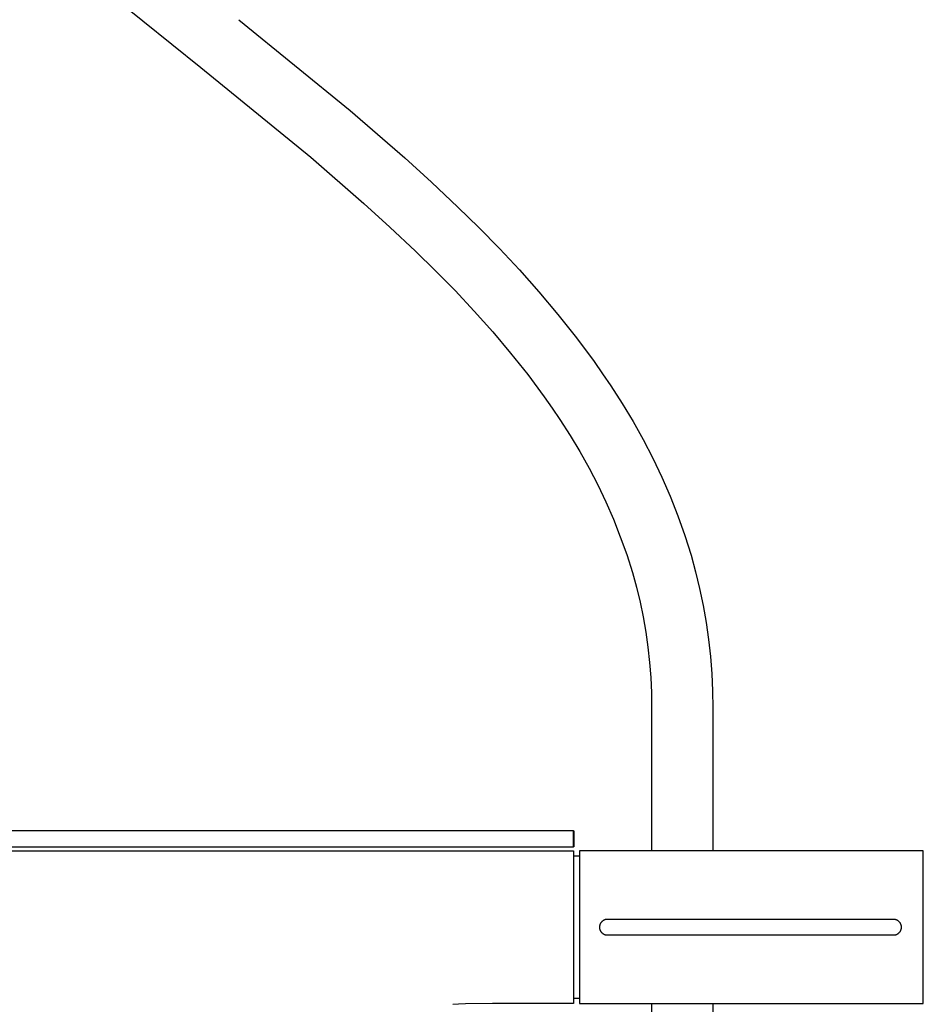
# Model space of a CAD drawing. Units: millimetres. Extents: x -1058 to 1037, y -1431 to 1703.
# Drawn here: x 812 to 1037, y 640 to 885 of the extents above; entities that cross this region are included whole.
import ezdxf

# ---------------------------------------------------------------- set-up
doc = ezdxf.new("R2010")
doc.units = ezdxf.units.MM
doc.header["$MEASUREMENT"] = 0
doc.layers.add('Default', color=7, linetype='Continuous', true_color=0x000000)

msp = doc.modelspace()

# ---------------------------------------------------------------- linework, layer by layer
at = {"layer": 'Default', "color": 7, "true_color": 0xffffff}
for p, q in [((815.89, 906.08), (856.84, 873.02)), ((866.32, 884.9), (894.01, 862.3)), ((856.84, 873.02), (884.21, 850.68)), ((894.01, 862.3), (907.62, 850.5)), ((884.21, 850.68), (897.44, 839.21)), ((907.62, 850.5), (914.29, 844.44)), ((914.29, 844.44), (920.83, 838.27)), ((897.44, 839.21), (903.93, 833.32)), ((920.83, 838.27), (926.03, 833.17)), ((903.93, 833.32), (910.28, 827.33)), ((926.03, 833.17), (931.13, 827.95)), ((910.28, 827.33), (915.24, 822.46)), ((931.13, 827.95), (936.12, 822.63)), ((915.24, 822.46), (920.11, 817.49)), ((936.12, 822.63), (940.97, 817.18)), ((920.11, 817.49), (924.87, 812.41)), ((940.97, 817.18), (945.72, 811.55)), ((924.87, 812.41), (929.49, 807.22)), ((945.72, 811.55), (950.31, 805.78)), ((929.49, 807.22), (933.92, 801.97)), ((950.31, 805.78), (954.7, 799.85)), ((933.92, 801.97), (938.2, 796.59)), ((954.7, 799.85), (956.82, 796.83)), ((938.2, 796.59), (942.3, 791.06)), ((956.82, 796.83), (958.88, 793.77)), ((958.88, 793.77), (961.71, 789.41)), ((942.3, 791.06), (944.28, 788.25)), ((961.71, 789.41), (964.4, 784.96)), ((944.28, 788.25), (946.2, 785.4)), ((946.2, 785.4), (948.76, 781.46)), ((964.4, 784.96), (966.93, 780.42)), ((948.76, 781.46), (951.18, 777.45)), ((966.93, 780.42), (969.31, 775.8)), ((951.18, 777.45), (953.47, 773.35)), ((969.31, 775.8), (971.54, 771.1)), ((953.47, 773.35), (955.63, 769.18)), ((955.63, 769.18), (957.64, 764.94)), ((971.54, 771.1), (973.6, 766.33)), ((957.64, 764.94), (959.51, 760.64)), ((973.6, 766.33), (975.51, 761.49)), ((959.51, 760.64), (961.23, 756.27)), ((975.51, 761.49), (977.25, 756.59)), ((961.23, 756.27), (962.81, 751.85)), ((977.25, 756.59), (978.83, 751.64)), ((962.81, 751.85), (964.23, 747.38)), ((978.83, 751.64), (979.96, 747.51)), ((964.23, 747.38), (965.24, 743.72)), ((979.96, 747.51), (980.96, 743.35)), ((965.24, 743.72), (966.13, 740.02)), ((980.96, 743.35), (981.83, 739.16)), ((966.13, 740.02), (966.9, 736.3)), ((981.83, 739.16), (982.56, 734.94)), ((966.9, 736.3), (967.55, 732.55)), ((982.56, 734.94), (983.16, 730.7)), ((967.55, 732.55), (968.09, 728.79)), ((983.16, 730.7), (983.63, 726.45)), ((968.09, 728.79), (968.5, 725.01)), ((983.63, 726.45), (983.96, 722.18)), ((968.5, 725.01), (968.79, 721.22)), ((968.79, 721.22), (968.96, 717.42)), ((983.96, 722.18), (984.16, 717.9)), ((984.16, 717.9), (984.22, 713.62)), ((968.96, 717.42), (969.02, 713.62)), ((969.02, 713.62), (969.02, 678.12)), ((984.22, 713.62), (984.22, 678.12)), ((949.6, 683.12), (702.62, 683.12)), ((949.6, 683.12), (949.63, 683.12)), ((949.6, 679.12), (949.6, 683.12)), ((949.63, 683.12), (949.63, 679.12)), ((699.09, 679.12), (949.6, 679.12)), ((949.63, 679.12), (949.6, 679.12)), ((699.09, 678.12), (916.47, 678.12)), ((916.47, 678.12), (949.6, 678.12)), ((949.6, 678.12), (949.6, 640.12)), ((949.6, 676.87), (951.1, 676.87)), ((1036.6, 678.12), (951.1, 678.12)), ((951.1, 678.12), (951.1, 640.12)), ((1036.6, 640.12), (1036.6, 678.12)), ((956.11, 659.23), (956.12, 659.3)), ((956.11, 659.15), (956.11, 659.23)), ((956.11, 659.08), (956.11, 659.15)), ((956.11, 659.01), (956.11, 659.08)), ((956.12, 658.94), (956.11, 659.01)), ((956.12, 659.37), (956.13, 659.44)), ((956.12, 659.3), (956.12, 659.37)), ((956.13, 659.44), (956.14, 659.51)), ((956.14, 659.51), (956.16, 659.58)), ((956.16, 659.58), (956.18, 659.65)), ((956.18, 659.65), (956.2, 659.72)), ((956.2, 659.72), (956.22, 659.79)), ((956.22, 659.79), (956.24, 659.86)), ((956.24, 659.86), (956.27, 659.92)), ((956.27, 659.92), (956.3, 659.99)), ((956.3, 659.99), (956.33, 660.05)), ((956.33, 660.05), (956.36, 660.12)), ((956.36, 660.12), (956.4, 660.18)), ((956.4, 660.18), (956.44, 660.24)), ((956.44, 660.24), (956.48, 660.3)), ((956.48, 660.3), (956.52, 660.36)), ((956.52, 660.36), (956.56, 660.41)), ((956.56, 660.41), (956.61, 660.47)), ((956.61, 660.47), (956.66, 660.52)), ((956.66, 660.52), (956.71, 660.57)), ((956.71, 660.57), (956.76, 660.62)), ((956.76, 660.62), (956.81, 660.67)), ((956.81, 660.67), (956.87, 660.72)), ((956.87, 660.72), (956.92, 660.76)), ((956.92, 660.76), (956.98, 660.8)), ((956.98, 660.8), (957.04, 660.84)), ((957.04, 660.84), (957.1, 660.88)), ((957.1, 660.88), (957.16, 660.92)), ((957.16, 660.92), (957.23, 660.95)), ((957.23, 660.95), (957.29, 660.98)), ((957.29, 660.98), (957.36, 661.01)), ((957.36, 661.01), (957.42, 661.04)), ((957.42, 661.04), (957.49, 661.07)), ((957.49, 661.07), (957.56, 661.09)), ((957.56, 661.09), (957.63, 661.11)), ((957.63, 661.11), (1029.58, 661.11)), ((1029.58, 661.11), (1029.65, 661.09)), ((1029.65, 661.09), (1029.72, 661.07)), ((1029.72, 661.07), (1029.78, 661.04)), ((1029.78, 661.04), (1029.85, 661.01)), ((1029.85, 661.01), (1029.92, 660.98)), ((1029.92, 660.98), (1029.98, 660.95)), ((1029.98, 660.95), (1030.04, 660.92)), ((1030.04, 660.92), (1030.11, 660.88)), ((1030.11, 660.88), (1030.17, 660.84)), ((1030.17, 660.84), (1030.23, 660.8)), ((1030.23, 660.8), (1030.28, 660.76)), ((1030.28, 660.76), (1030.34, 660.72)), ((1030.34, 660.72), (1030.39, 660.67)), ((1030.39, 660.67), (1030.45, 660.62)), ((1030.45, 660.62), (1030.5, 660.57)), ((1030.5, 660.57), (1030.55, 660.52)), ((1030.55, 660.52), (1030.6, 660.47)), ((1030.6, 660.47), (1030.64, 660.41)), ((1030.64, 660.41), (1030.69, 660.36)), ((1030.69, 660.36), (1030.73, 660.3)), ((1030.73, 660.3), (1030.77, 660.24)), ((1030.77, 660.24), (1030.81, 660.18)), ((1030.81, 660.18), (1030.84, 660.12)), ((1030.84, 660.12), (1030.88, 660.05)), ((1030.88, 660.05), (1030.91, 659.99)), ((1030.91, 659.99), (1030.94, 659.92)), ((1030.94, 659.92), (1030.96, 659.86)), ((1030.96, 659.86), (1030.99, 659.79)), ((1030.99, 659.79), (1031.01, 659.72)), ((1031.01, 659.72), (1031.03, 659.65)), ((1031.03, 659.65), (1031.05, 659.58)), ((1031.05, 659.58), (1031.06, 659.51)), ((1031.06, 659.51), (1031.07, 659.44)), ((1031.07, 659.44), (1031.08, 659.37)), ((1031.08, 659.37), (1031.09, 659.3)), ((1031.09, 659.3), (1031.1, 659.23)), ((1031.1, 659.01), (1031.09, 658.94)), ((1031.1, 659.23), (1031.1, 659.15)), ((1031.1, 659.15), (1031.1, 659.08)), ((1031.1, 659.08), (1031.1, 659.01)), ((956.12, 658.87), (956.12, 658.94)), ((956.13, 658.8), (956.12, 658.87)), ((956.14, 658.73), (956.13, 658.8)), ((956.16, 658.66), (956.14, 658.73)), ((956.18, 658.59), (956.16, 658.66)), ((956.2, 658.52), (956.18, 658.59)), ((956.22, 658.45), (956.2, 658.52)), ((956.24, 658.38), (956.22, 658.45)), ((956.27, 658.31), (956.24, 658.38)), ((956.3, 658.25), (956.27, 658.31)), ((956.33, 658.18), (956.3, 658.25)), ((956.36, 658.12), (956.33, 658.18)), ((956.4, 658.06), (956.36, 658.12)), ((956.44, 658), (956.4, 658.06)), ((956.48, 657.94), (956.44, 658)), ((956.52, 657.88), (956.48, 657.94)), ((956.56, 657.82), (956.52, 657.88)), ((956.61, 657.77), (956.56, 657.82)), ((956.66, 657.72), (956.61, 657.77)), ((956.71, 657.66), (956.66, 657.72)), ((956.76, 657.61), (956.71, 657.66)), ((956.81, 657.57), (956.76, 657.61)), ((956.87, 657.52), (956.81, 657.57)), ((956.92, 657.47), (956.87, 657.52)), ((956.98, 657.43), (956.92, 657.47)), ((957.04, 657.39), (956.98, 657.43)), ((957.1, 657.35), (957.04, 657.39)), ((957.16, 657.32), (957.1, 657.35)), ((957.23, 657.28), (957.16, 657.32)), ((957.29, 657.25), (957.23, 657.28)), ((957.36, 657.22), (957.29, 657.25)), ((957.42, 657.2), (957.36, 657.22)), ((957.49, 657.17), (957.42, 657.2)), ((957.56, 657.15), (957.49, 657.17)), ((957.63, 657.13), (957.56, 657.15)), ((1029.58, 657.13), (957.63, 657.13)), ((1029.65, 657.15), (1029.58, 657.13)), ((1029.72, 657.17), (1029.65, 657.15)), ((1029.78, 657.2), (1029.72, 657.17)), ((1029.85, 657.22), (1029.78, 657.2)), ((1029.92, 657.25), (1029.85, 657.22)), ((1029.98, 657.28), (1029.92, 657.25)), ((1030.04, 657.32), (1029.98, 657.28)), ((1030.11, 657.35), (1030.04, 657.32)), ((1030.17, 657.39), (1030.11, 657.35)), ((1030.23, 657.43), (1030.17, 657.39)), ((1030.28, 657.47), (1030.23, 657.43)), ((1030.34, 657.52), (1030.28, 657.47)), ((1030.39, 657.57), (1030.34, 657.52)), ((1030.45, 657.61), (1030.39, 657.57)), ((1030.5, 657.66), (1030.45, 657.61)), ((1030.55, 657.72), (1030.5, 657.66)), ((1030.6, 657.77), (1030.55, 657.72)), ((1030.64, 657.82), (1030.6, 657.77)), ((1030.69, 657.88), (1030.64, 657.82)), ((1030.73, 657.94), (1030.69, 657.88)), ((1030.77, 658), (1030.73, 657.94)), ((1030.81, 658.06), (1030.77, 658)), ((1030.84, 658.12), (1030.81, 658.06)), ((1030.88, 658.18), (1030.84, 658.12)), ((1030.91, 658.25), (1030.88, 658.18)), ((1030.94, 658.31), (1030.91, 658.25)), ((1030.96, 658.38), (1030.94, 658.31)), ((1030.99, 658.45), (1030.96, 658.38)), ((1031.01, 658.52), (1030.99, 658.45)), ((1031.03, 658.59), (1031.01, 658.52)), ((1031.05, 658.66), (1031.03, 658.59)), ((1031.06, 658.73), (1031.05, 658.66)), ((1031.07, 658.8), (1031.06, 658.73)), ((1031.08, 658.87), (1031.07, 658.8)), ((1031.09, 658.94), (1031.08, 658.87)), ((921.01, 639.97), (919.54, 639.88)), ((922.71, 640.05), (921.01, 639.97)), ((929.42, 640.12), (922.71, 640.05)), ((949.6, 640.12), (929.42, 640.12)), ((951.1, 641.37), (949.6, 641.37)), ((951.1, 640.12), (1036.6, 640.12)), ((969.02, 640.12), (969.02, 493.62)), ((984.22, 640.12), (984.22, 493.62))]:
    msp.add_line(p, q, dxfattribs=at)

doc.saveas('drawing.dxf')
